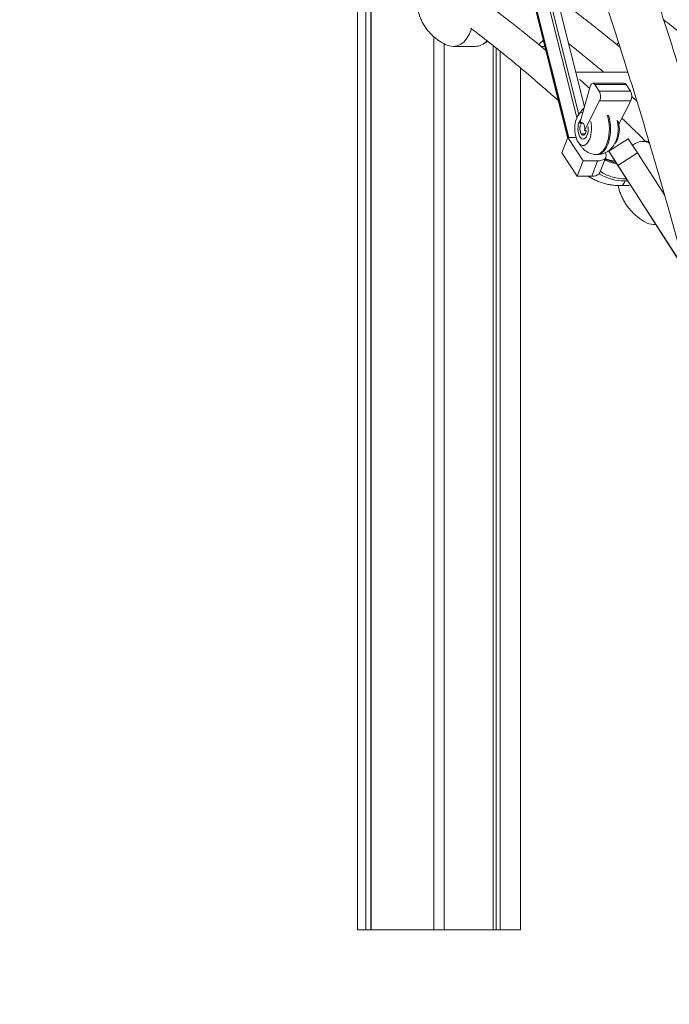
# Model space of a CAD drawing. Units: millimetres. Extents: x -12265 to 19624, y -8475 to 2508.
# Drawn here: x -336 to 169, y -740 to 26 of the extents above; entities that cross this region are included whole.
import ezdxf

# ---------------------------------------------------------------- set-up
doc = ezdxf.new("R2010")
doc.units = ezdxf.units.MM

msp = doc.modelspace()

# ---------------------------------------------------------------- linework, layer by layer
at = {"color": 7, "linetype": 'Continuous', "lineweight": 15}
for p, q in [((103.35, -42.18), (33, 239.39)), ((14.86, 235.78), (90.29, -66.12)), ((-73.07, -682.26), (-73.07, 78.34)), ((-66.58, -682.26), (-66.58, 74.45)), ((-62.68, -682.26), (-62.68, 72.06)), ((-62.58, -682.26), (-62.58, 72)), ((-13.69, -682.26), (-13.69, 12.35)), ((-5.69, -682.26), (-5.69, 6.85)), ((1.17, 4.87), (18.5, 4.87)), ((32.29, -682.26), (32.29, 5.57)), ((34.76, -682.26), (34.76, 3.61)), ((37.95, -682.26), (37.95, 1.06)), ((69.61, 4.87), (72.55, 4.87)), ((130.23, 4.87), (130.75, 4.87)), ((53.68, -682.26), (53.68, -11.85)), ((137.12, -15.14), (96.59, -15.14)), ((99.77, -54.92), (107.79, -26.34)), ((134.22, -23.79), (109.97, -23.79)), ((111.49, -24.81), (114.9, -30.01)), ((135.74, -24.81), (111.49, -24.81)), ((139.15, -30.01), (114.9, -30.01)), ((135.74, -24.81), (139.15, -30.01)), ((115.13, -37.56), (103.48, -60.43)), ((139.38, -37.56), (115.13, -37.56)), ((139.38, -37.56), (130.23, -55.53)), ((102.35, -54.92), (99.77, -54.92)), ((103.48, -60.43), (104.78, -60.43)), ((85.78, -77.99), (90.32, -66.04)), ((90.32, -66.04), (102.27, -84.18)), ((96.82, -66.04), (90.32, -66.04)), ((137.35, -66.95), (122.26, -76.75)), ((137.35, -66.95), (144.51, -77.87)), ((102.34, -72.18), (103.28, -72.18)), ((123.43, -75.21), (123.91, -75.68)), ((153.56, -69.02), (148.66, -69.02)), ((97.73, -96.13), (85.78, -77.99)), ((102.27, -84.18), (97.73, -96.13)), ((113.52, -84.18), (102.27, -84.18)), ((108.99, -96.13), (113.52, -84.18)), ((112.73, -79.18), (113.6, -79.18)), ((115.43, -93.13), (119.96, -81.18)), ((122.26, -76.75), (129.41, -87.67)), ((181.53, -168.8), (122.26, -76.75)), ((144.51, -77.87), (129.41, -87.67)), ((165.59, -110.61), (144.51, -77.87)), ((181.45, -168.48), (129.41, -87.67)), ((108.99, -96.13), (97.73, -96.13)), ((131.54, -103.43), (138.14, -103.43)), ((157.47, -133.74), (158.95, -133.74)), ((-73.07, -682.26), (-66.58, -682.26)), ((-62.68, -682.26), (-66.58, -682.26)), ((-62.58, -682.26), (-62.68, -682.26)), ((-62.58, -682.26), (-13.69, -682.26)), ((-5.69, -682.26), (-13.69, -682.26)), ((-5.69, -682.26), (32.29, -682.26)), ((34.76, -682.26), (32.29, -682.26)), ((37.95, -682.26), (34.76, -682.26)), ((37.95, -682.26), (53.68, -682.26))]:
    msp.add_line(p, q, dxfattribs=at)
at = {"color": 8, "linetype": 'Continuous', "lineweight": 15}
for p, q in [((15.46, 234.68), (90.59, -66.04)), ((91.16, -66.04), (16.3, 233.6)), ((28.24, 226.65), (97.49, -50.53)), ((98.88, -48.17), (30.02, 227.47)), ((103.89, -63.17), (100.83, -63.17)), ((135.62, -97.5), (135.45, -98.08)), ((135.99, -98.08), (135.45, -98.08)), ((134.9, -99.76), (137.07, -99.76))]:
    msp.add_line(p, q, dxfattribs=at)
at = {"color": 7, "linetype": 'Continuous', "lineweight": 15, "flags": 128}
for points in [[(107.79, -26.34), (108.1, -25.47), (108.5, -24.75), (108.96, -24.22), (109.47, -23.89), (110, -23.79), (110.53, -23.91), (111.03, -24.26), (111.49, -24.81)], [(95.96, -56.7), (96.25, -54.63), (96.71, -52.69), (97.32, -50.92), (98.07, -49.38), (98.93, -48.11), (99.89, -47.14), (100.91, -46.5), (101.97, -46.2), (102.22, -46.18)], [(108.23, -53.67), (108.54, -55.29), (108.78, -57.38), (108.84, -59.53), (108.72, -61.66), (108.43, -63.73), (107.97, -65.67), (107.36, -67.43), (106.61, -68.97), (105.75, -70.25), (104.79, -71.22), (103.77, -71.86), (102.7, -72.16), (101.63, -72.1), (100.58, -71.69), (99.57, -70.94), (98.64, -69.87), (97.81, -68.51), (97.1, -66.89), (96.54, -65.06), (96.14, -63.07), (95.9, -60.98), (95.84, -58.83), (95.96, -56.7), (95.96, -56.7)], [(99.77, -54.92), (100.45, -54.36), (101.18, -54.22), (101.9, -54.5), (102.55, -55.19), (103.07, -56.23), (103.41, -57.53), (103.56, -58.97), (103.48, -60.43)], [(104.78, -60.43), (104.72, -60.82), (104.42, -62.04), (103.96, -63.05), (103.38, -63.77), (102.73, -64.15), (102.05, -64.17), (101.39, -63.82), (100.81, -63.13), (100.34, -62.15), (100.01, -60.94), (99.87, -59.61), (99.9, -58.26)], [(99.9, -58.26), (100.12, -56.97), (100.51, -55.84), (101.03, -54.97), (101.65, -54.41), (101.71, -54.38)], [(104.78, -60.43), (104.54, -61.65), (104.11, -62.78), (103.53, -63.62), (102.86, -64.11), (102.15, -64.19), (101.45, -63.87), (100.83, -63.17)], [(129.88, -53.67), (130.19, -55.29), (130.43, -57.38), (130.49, -59.53), (130.37, -61.66), (130.08, -63.73), (129.62, -65.67), (129.01, -67.43), (128.26, -68.97), (127.4, -70.25), (126.94, -70.76)], [(113.52, -84.18), (115.26, -84.07), (116.79, -83.74), (118.08, -83.21), (119.09, -82.48), (119.78, -81.59), (120.13, -80.55), (120.15, -79.4), (119.81, -78.18), (119.65, -77.82)], [(115.43, -93.13), (115.24, -93.53), (114.55, -94.43), (113.54, -95.15), (112.26, -95.69), (110.72, -96.02), (108.99, -96.13)]]:
    msp.add_lwpolyline(points, dxfattribs=at)
at = {"color": 8, "linetype": 'Continuous', "lineweight": 15, "flags": 128}
for points in [[(121.21, -48.58), (121.29, -48.84), (121.9, -51.21), (122.35, -53.73), (122.63, -56.34), (122.73, -59.01), (122.65, -61.68), (122.4, -64.3), (121.97, -66.83), (121.38, -69.22), (120.63, -71.44), (119.74, -73.44), (118.73, -75.18), (117.61, -76.64), (116.4, -77.78), (115.13, -78.59), (113.82, -79.06), (112.73, -79.18)], [(113.6, -79.18), (114.68, -79.06), (116, -78.59), (117.27, -77.78), (118.48, -76.64), (119.6, -75.18), (120.61, -73.44), (121.5, -71.44), (122.24, -69.22), (122.84, -66.83), (123.26, -64.3), (123.52, -61.68), (123.6, -59.01), (123.5, -56.34), (123.22, -53.73), (122.77, -51.21), (122.16, -48.84), (122.08, -48.58)], [(98.41, -57.65), (98.34, -59.38), (98.45, -61.09), (98.75, -62.72), (99.22, -64.18), (99.83, -65.4), (100.55, -66.34), (101.36, -66.94), (102.22, -67.18), (103.08, -67.04), (103.91, -66.54), (104.66, -65.69), (105.31, -64.54), (105.82, -63.13), (106.16, -61.55), (106.32, -59.85), (106.3, -58.12), (106.25, -57.54)], [(131.54, -103.43), (131.61, -103.43), (132.39, -103.25), (133.13, -102.77), (133.82, -102), (134.42, -100.99), (134.9, -99.76)]]:
    msp.add_lwpolyline(points, dxfattribs=at)
at = {"color": 7, "linetype": 'Continuous', "lineweight": 15}
for centre, radius, start, end in [((107.44, -34.02), 8.47, 335.31841, 28.2451), ((134.09, -25.61), 1.83, 25.95431, 85.91147), ((131.69, -34.02), 8.47, 335.32084, 28.23905), ((107.68, -59.21), 7.91, 147.24627, 210.05657)]:
    msp.add_arc(centre, radius, start, end, dxfattribs=at)
at = {"color": 8, "linetype": 'Continuous', "lineweight": 15}
for centre, radius, start, end in [((107.58, -57.92), 9.17, 139.57434, 178.30243), ((132.97, -59.61), 27.3, 239.71012, 260.71809), ((132.22, -58.21), 27.63, 242.35255, 260.98996), ((134.12, -63.97), 35.8, 237.39854, 271.24845), ((134.63, -64.01), 34.08, 236.30155, 271.37509)]:
    msp.add_arc(centre, radius, start, end, dxfattribs=at)
at = {"color": 7, "linetype": 'Continuous', "lineweight": 15}
for centre, major_axis, ratio, start_param, end_param in [((-2.39, 36.18), (-5.6, 31.13), 0.599811, 2.720466, 4.009016), ((14.93, 36.18), (-5.6, 31.13), 0.599811, 3.034733, 3.564743), ((58.23, 36.18), (-5.6, 31.13), 0.599811, 3.354065, 3.590122), ((118.86, 36.18), (-5.6, 31.13), 0.599811, 3.354065, 3.452362), ((153.06, -101.38), (-6.44, 32.16), 0.557856, 5.890577, 6.476254), ((153.06, -101.38), (-6.44, 32.16), 0.557856, 2.727681, 3.10793)]:
    msp.add_ellipse(centre, major_axis=major_axis, ratio=ratio, start_param=start_param, end_param=end_param, dxfattribs=at)
for points, knots in [([(328.87, -740.23), (326.96, -724.58), (323.19, -693.56), (317.01, -647.78), (310.55, -603.09), (303.79, -559.53), (296.78, -517.08), (289.67, -476.52), (282.5, -437.79), (275.31, -400.84), (267.98, -364.87), (260.52, -329.87), (252.68, -294.58), (244.45, -259.08), (235.83, -223.44), (227.16, -188.98), (218.44, -155.69), (209.72, -123.55), (201.01, -92.55), (192.33, -62.67), (183.84, -34.36), (175.55, -7.55), (167.5, 17.8), (159.54, 42.19), (151.7, 65.64), (143.97, 88.16), (135.96, 110.98), (127.69, 133.98), (119.17, 157.05), (110.91, 178.92), (102.86, 199.74), (95.05, 219.51), (87.5, 238.24), (80.28, 255.8), (73.4, 272.22), (66.88, 287.53), (60.73, 301.73), (55.31, 314.06), (50.58, 324.68), (46.46, 333.84), (42.4, 342.77), (38.28, 351.76), (34.01, 360.98), (29.58, 370.43), (23.66, 382.95), (16.1, 398.67), (6.75, 417.7), (-2.78, 436.67), (-12.46, 455.52), (-22.25, 474.17), (-32.51, 493.3), (-43.26, 512.87), (-54.51, 532.85), (-65.61, 552.07), (-76.51, 570.5), (-87.15, 588.11), (-98.17, 605.91), (-108.62, 622.39), (-118.25, 637.25), (-126.82, 650.24), (-135.07, 662.52), (-143.46, 674.8), (-151.94, 686.98), (-160.45, 698.98), (-168.46, 710.09), (-175.97, 720.34), (-182.97, 729.73), (-188.99, 737.7), (-194.1, 744.39), (-198.37, 749.92), (-202.32, 754.99), (-205.53, 759.09), (-208.03, 762.26), (-209.83, 764.53), (-211.38, 766.47), (-212.69, 768.12), (-213.95, 769.7), (-215.42, 771.52), (-217.31, 773.88), (-219.69, 776.83), (-222.57, 780.36), (-225.91, 784.44), (-229.71, 789.06), (-233.98, 794.19), (-238.66, 799.76), (-248.7, 811.58), (-264.04, 829.17), (-284.77, 851.88), (-305.73, 873.81), (-326.86, 894.9), (-348.02, 915.02), (-369.06, 934.05), (-389.86, 951.96), (-405.18, 964.49), (-414.91, 972.21), (-418.99, 975.41), (-422.67, 978.26), (-425.91, 980.76), (-428.72, 982.9), (-431.1, 984.7), (-433.03, 986.16), (-434.47, 987.24), (-435.6, 988.09), (-436.7, 988.91), (-438.12, 989.97), (-439.94, 991.32), (-442.16, 992.95), (-444.78, 994.87), (-447.8, 997.07), (-451.47, 999.71), (-455.79, 1002.79), (-460.6, 1006.18), (-465.51, 1009.59), (-470.33, 1012.89), (-475.06, 1016.08), (-479.68, 1019.17), (-485.4, 1022.94), (-492.15, 1027.3), (-499.85, 1032.16), (-507.37, 1036.82), (-514.93, 1041.38), (-522.77, 1046.01), (-530.97, 1050.74), (-539.6, 1055.57), (-546.95, 1059.58), (-552.92, 1062.76), (-557.39, 1065.11), (-561.95, 1067.47), (-566.6, 1069.84), (-571.22, 1072.15), (-575.87, 1074.44), (-580.35, 1076.61), (-584.54, 1078.61), (-588.18, 1080.32), (-591.1, 1081.68), (-593.38, 1082.72), (-595.08, 1083.5), (-596.51, 1084.15), (-597.9, 1084.77), (-599.7, 1085.58), (-602.12, 1086.66), (-605.24, 1088.04), (-608.81, 1089.59), (-612.79, 1091.29), (-617.15, 1093.13), (-621.94, 1095.11), (-627.01, 1097.16), (-632.18, 1099.21), (-643.81, 1103.72), (-656.18, 1108.2), (-669.3, 1112.6), (-676.67, 1114.99), (-684.05, 1117.28), (-691.44, 1119.49), (-698.7, 1121.58), (-705.63, 1123.48), (-712.09, 1125.19), (-718.06, 1126.7), (-723.6, 1128.06), (-728.71, 1129.26), (-733.38, 1130.33), (-737.57, 1131.25), (-740.68, 1131.92), (-742.81, 1132.37), (-744.12, 1132.64), (-745.45, 1132.91), (-747.02, 1133.23), (-749.08, 1133.65), (-751.71, 1134.16), (-754.92, 1134.78), (-758.69, 1135.49), (-763.05, 1136.27), (-767.97, 1137.12), (-773.48, 1138.02), (-779.56, 1138.97), (-786.21, 1139.93), (-793.45, 1140.9), (-801.15, 1141.84), (-806.44, 1142.4), (-809.13, 1142.68)], [0, 0, 0, 0, 0.015365, 0.03044, 0.045227, 0.059724, 0.073933, 0.087852, 0.100711, 0.113313, 0.125658, 0.137746, 0.149577, 0.162478, 0.175058, 0.187318, 0.199257, 0.210877, 0.222175, 0.233154, 0.243812, 0.253643, 0.263185, 0.272438, 0.281401, 0.290075, 0.298459, 0.307969, 0.317077, 0.325783, 0.334086, 0.342145, 0.349784, 0.357005, 0.363807, 0.37019, 0.376155, 0.3817, 0.385826, 0.389685, 0.393437, 0.397307, 0.401296, 0.405404, 0.409632, 0.417693, 0.426155, 0.435018, 0.443271, 0.451843, 0.460736, 0.469949, 0.479482, 0.489335, 0.497859, 0.50661, 0.515586, 0.524783, 0.531889, 0.538698, 0.54521, 0.551426, 0.558439, 0.565032, 0.571204, 0.576955, 0.582286, 0.587196, 0.590655, 0.59387, 0.596841, 0.599567, 0.6011, 0.602444, 0.6036, 0.604567, 0.605376, 0.606425, 0.607834, 0.609604, 0.611734, 0.614223, 0.617019, 0.620163, 0.623654, 0.627324, 0.64222, 0.657122, 0.67203, 0.686943, 0.701747, 0.716273, 0.730518, 0.744482, 0.747497, 0.75027, 0.752749, 0.754934, 0.756823, 0.758418, 0.759718, 0.760723, 0.76131, 0.761992, 0.76294, 0.764156, 0.765638, 0.767387, 0.769404, 0.771687, 0.77472, 0.778028, 0.781292, 0.784486, 0.78761, 0.790664, 0.793647, 0.798935, 0.803987, 0.808803, 0.81373, 0.818802, 0.824139, 0.82974, 0.835605, 0.838433, 0.841318, 0.844261, 0.847262, 0.850309, 0.853183, 0.856236, 0.858929, 0.86126, 0.863231, 0.864548, 0.865634, 0.866489, 0.867292, 0.868302, 0.869939, 0.871934, 0.874286, 0.876766, 0.87955, 0.882636, 0.885922, 0.889213, 0.892507, 0.908057, 0.912693, 0.917332, 0.921975, 0.926621, 0.931247, 0.93564, 0.939644, 0.943378, 0.946841, 0.950033, 0.952954, 0.955597, 0.957887, 0.958772, 0.959586, 0.960331, 0.961257, 0.96254, 0.96418, 0.966176, 0.968529, 0.971239, 0.974306, 0.97773, 0.98151, 0.985648, 0.990143, 0.994996, 1, 1, 1, 1]), ([(1004.37, -740.23), (1002.46, -724.58), (998.69, -693.56), (992.51, -647.78), (986.05, -603.09), (979.29, -559.53), (972.28, -517.08), (965.17, -476.52), (958, -437.79), (950.81, -400.84), (943.48, -364.87), (936.02, -329.87), (928.18, -294.58), (919.95, -259.08), (911.33, -223.44), (902.66, -188.98), (893.94, -155.69), (885.22, -123.55), (876.51, -92.55), (867.83, -62.67), (859.34, -34.36), (851.05, -7.55), (843, 17.8), (835.04, 42.19), (827.2, 65.64), (819.47, 88.16), (811.46, 110.98), (803.19, 133.98), (794.67, 157.05), (786.41, 178.92), (778.36, 199.74), (770.55, 219.51), (763, 238.24), (755.78, 255.8), (748.9, 272.22), (742.38, 287.53), (736.23, 301.73), (730.8, 314.06), (726.08, 324.68), (721.96, 333.84), (717.9, 342.77), (713.78, 351.76), (709.51, 360.98), (705.08, 370.43), (699.16, 382.95), (691.6, 398.67), (682.25, 417.7), (672.72, 436.67), (663.04, 455.52), (653.25, 474.17), (642.99, 493.3), (632.24, 512.87), (620.99, 532.85), (609.89, 552.07), (598.99, 570.5), (588.35, 588.11), (577.33, 605.91), (566.88, 622.39), (557.25, 637.25), (548.68, 650.24), (540.43, 662.52), (532.04, 674.8), (523.56, 686.98), (515.05, 698.98), (507.03, 710.09), (499.52, 720.34), (492.53, 729.73), (486.51, 737.7), (481.4, 744.39), (477.13, 749.92), (473.18, 754.99), (469.97, 759.09), (467.47, 762.26), (465.67, 764.53), (464.12, 766.47), (462.81, 768.12), (461.55, 769.7), (460.08, 771.52), (458.19, 773.88), (455.81, 776.83), (452.93, 780.36), (449.59, 784.44), (445.79, 789.06), (441.52, 794.19), (436.84, 799.76), (426.8, 811.58), (411.46, 829.17), (390.73, 851.88), (369.77, 873.81), (348.64, 894.9), (327.47, 915.02), (306.44, 934.05), (285.64, 951.96), (270.32, 964.49), (260.59, 972.21), (256.51, 975.41), (252.83, 978.26), (249.59, 980.76), (246.78, 982.9), (244.4, 984.7), (242.47, 986.16), (241.03, 987.24), (239.9, 988.09), (238.8, 988.91), (237.38, 989.97), (235.56, 991.32), (233.34, 992.95), (230.72, 994.87), (227.7, 997.07), (224.03, 999.71), (219.71, 1002.79), (214.9, 1006.18), (209.99, 1009.59), (205.17, 1012.89), (200.44, 1016.08), (195.82, 1019.17), (190.1, 1022.94), (183.35, 1027.3), (175.65, 1032.16), (168.13, 1036.82), (160.57, 1041.38), (152.73, 1046.01), (144.53, 1050.74), (135.9, 1055.57), (128.55, 1059.58), (122.58, 1062.76), (118.11, 1065.11), (113.55, 1067.47), (108.9, 1069.84), (104.28, 1072.15), (99.63, 1074.44), (95.15, 1076.61), (90.96, 1078.61), (87.32, 1080.32), (84.4, 1081.68), (82.12, 1082.72), (80.42, 1083.5), (78.99, 1084.15), (77.6, 1084.77), (75.8, 1085.58), (73.38, 1086.66), (70.26, 1088.04), (66.69, 1089.59), (62.71, 1091.29), (58.35, 1093.13), (53.56, 1095.11), (48.49, 1097.16), (43.32, 1099.21), (31.69, 1103.72), (19.32, 1108.2), (6.2, 1112.6), (-1.17, 1114.99), (-8.55, 1117.28), (-15.94, 1119.49), (-23.2, 1121.58), (-30.13, 1123.48), (-36.59, 1125.19), (-42.56, 1126.7), (-48.1, 1128.06), (-53.21, 1129.26), (-57.88, 1130.33), (-62.07, 1131.25), (-65.18, 1131.92), (-67.31, 1132.37), (-68.62, 1132.64), (-69.95, 1132.91), (-71.52, 1133.23), (-73.58, 1133.65), (-76.21, 1134.16), (-79.42, 1134.78), (-83.19, 1135.49), (-87.55, 1136.27), (-92.47, 1137.12), (-97.98, 1138.02), (-104.06, 1138.97), (-110.71, 1139.93), (-117.95, 1140.9), (-125.65, 1141.84), (-130.94, 1142.4), (-133.63, 1142.68)], [0, 0, 0, 0, 0.015365, 0.03044, 0.045227, 0.059724, 0.073933, 0.087852, 0.100711, 0.113313, 0.125658, 0.137746, 0.149577, 0.162478, 0.175058, 0.187318, 0.199257, 0.210877, 0.222175, 0.233154, 0.243812, 0.253643, 0.263185, 0.272438, 0.281401, 0.290075, 0.298459, 0.307969, 0.317077, 0.325783, 0.334086, 0.342145, 0.349784, 0.357005, 0.363807, 0.37019, 0.376155, 0.3817, 0.385826, 0.389685, 0.393437, 0.397307, 0.401296, 0.405404, 0.409632, 0.417693, 0.426155, 0.435018, 0.443271, 0.451843, 0.460736, 0.469949, 0.479482, 0.489335, 0.497859, 0.50661, 0.515586, 0.524783, 0.531889, 0.538698, 0.54521, 0.551426, 0.558439, 0.565032, 0.571204, 0.576955, 0.582286, 0.587196, 0.590655, 0.59387, 0.596841, 0.599567, 0.6011, 0.602444, 0.6036, 0.604567, 0.605376, 0.606425, 0.607834, 0.609604, 0.611733, 0.614223, 0.617019, 0.620163, 0.623654, 0.627324, 0.64222, 0.657122, 0.67203, 0.686943, 0.701747, 0.716273, 0.730518, 0.744483, 0.747497, 0.75027, 0.752749, 0.754934, 0.756823, 0.758418, 0.759718, 0.760723, 0.76131, 0.761992, 0.76294, 0.764156, 0.765638, 0.767387, 0.769404, 0.771687, 0.77472, 0.778028, 0.781292, 0.784486, 0.78761, 0.790664, 0.793647, 0.798935, 0.803987, 0.808803, 0.81373, 0.818802, 0.824139, 0.82974, 0.835605, 0.838433, 0.841318, 0.844261, 0.847262, 0.850309, 0.853183, 0.856236, 0.858929, 0.86126, 0.863231, 0.864548, 0.865634, 0.866489, 0.867292, 0.868302, 0.869939, 0.871934, 0.874286, 0.876766, 0.87955, 0.882636, 0.885922, 0.889213, 0.892507, 0.908057, 0.912693, 0.917332, 0.921975, 0.926621, 0.931247, 0.93564, 0.939644, 0.943378, 0.946841, 0.950033, 0.952954, 0.955597, 0.957887, 0.958772, 0.959586, 0.960331, 0.961257, 0.96254, 0.96418, 0.966176, 0.968529, 0.971239, 0.974306, 0.97773, 0.98151, 0.985648, 0.990143, 0.994996, 1, 1, 1, 1]), ([(-821.67, 1107.28), (-818.8, 1107.01), (-813.26, 1106.5), (-805.27, 1105.61), (-797.9, 1104.71), (-791.14, 1103.8), (-785.01, 1102.9), (-779.5, 1102.04), (-774.61, 1101.23), (-770.33, 1100.49), (-766.68, 1099.83), (-763.64, 1099.27), (-761.22, 1098.81), (-759.3, 1098.44), (-757.64, 1098.11), (-755.56, 1097.69), (-752.92, 1097.16), (-749.61, 1096.47), (-746, 1095.69), (-741.99, 1094.8), (-737.55, 1093.78), (-732.67, 1092.63), (-727.17, 1091.28), (-721.02, 1089.7), (-714.31, 1087.91), (-707.37, 1085.97), (-700.34, 1083.92), (-689.68, 1080.67), (-675.32, 1075.99), (-661.43, 1071.02), (-651.56, 1067.28), (-645.81, 1065.04), (-640.22, 1062.81), (-635.01, 1060.67), (-630.75, 1058.89), (-627.38, 1057.46), (-624.8, 1056.35), (-622.54, 1055.36), (-620.6, 1054.51), (-618.98, 1053.8), (-617.68, 1053.22), (-616.63, 1052.75), (-615.48, 1052.23), (-613.92, 1051.53), (-611.72, 1050.53), (-608.92, 1049.25), (-605.54, 1047.68), (-601.82, 1045.93), (-597.85, 1044.03), (-593.79, 1042.07), (-589.61, 1040), (-585.46, 1037.92), (-581.38, 1035.85), (-575.67, 1032.9), (-568.42, 1029.08), (-560.03, 1024.51), (-552.29, 1020.18), (-545.17, 1016.1), (-538.2, 1012.01), (-531.15, 1007.77), (-522.98, 1002.76), (-513.59, 996.84), (-502.9, 989.88), (-494.21, 984.04), (-487.72, 979.57), (-483.7, 976.77), (-479.91, 974.11), (-476.45, 971.65), (-473.33, 969.41), (-470.42, 967.3), (-467.75, 965.35), (-465.37, 963.6), (-463.45, 962.19), (-461.76, 960.94), (-460, 959.62), (-457.85, 958.01), (-455.25, 956.04), (-452.18, 953.72), (-448.66, 951.02), (-443.87, 947.3), (-437.89, 942.6), (-430.83, 936.95), (-423.62, 931.07), (-416.31, 925), (-408.91, 918.73), (-401.42, 912.26), (-391.8, 903.8), (-379.99, 893.15), (-366, 880.09), (-351.92, 866.49), (-337.87, 852.46), (-326.3, 840.53), (-317.15, 830.88), (-310.39, 823.63), (-303.66, 816.3), (-296.96, 808.89), (-290.29, 801.41), (-283.66, 793.85), (-277.11, 786.28), (-271.34, 779.51), (-266.5, 773.77), (-262.68, 769.2), (-259.33, 765.16), (-256.46, 761.66), (-254.04, 758.71), (-252.19, 756.44), (-250.83, 754.76), (-249.84, 753.54), (-248.93, 752.42), (-247.95, 751.2), (-246.82, 749.8), (-245.14, 747.7), (-242.82, 744.79), (-239.82, 741.02), (-236.53, 736.85), (-233.01, 732.35), (-229.25, 727.51), (-224.72, 721.63), (-219.35, 714.58), (-213.08, 706.24), (-206.38, 697.21), (-199.28, 687.48), (-191.76, 677.03), (-184.46, 666.71), (-177.42, 656.59), (-170.69, 646.79), (-163.73, 636.5), (-156.54, 625.7), (-149.15, 614.43), (-139.75, 599.87), (-128.62, 582.22), (-116.01, 561.65), (-103.92, 541.39), (-92.33, 521.46), (-81.24, 501.89), (-70.63, 482.73), (-60.5, 463.99), (-50.84, 445.71), (-41.63, 427.91), (-32.87, 410.62), (-24.55, 393.86), (-17.68, 379.74), (-12.13, 368.2), (-7.82, 359.12), (-3.65, 350.24), (0.38, 341.58), (4.28, 333.12), (8.15, 324.65), (12.12, 315.89), (16.74, 305.57), (22.09, 293.46), (28.21, 279.41), (34.7, 264.29), (41.53, 248.07), (48.66, 230.84), (56.06, 212.6), (63.72, 193.34), (71.66, 172.94), (79.55, 152.19), (87.37, 131.17), (95.09, 109.95), (102.97, 87.75), (111.02, 64.56), (119.2, 40.35), (127.51, 15.11), (135.93, -11.18), (144.28, -38.05), (152.57, -65.49), (160.77, -93.46), (168.99, -122.44), (177.23, -152.43), (185.47, -183.44), (193.52, -214.87), (201.37, -246.66), (209.02, -278.78), (216.59, -311.86), (224.08, -345.89), (231.45, -380.89), (238.69, -416.86), (245.79, -453.81), (252.72, -491.73), (259.45, -530.64), (265.94, -570.29), (272.16, -610.67), (278.09, -651.77), (283.79, -693.8), (287.29, -722.24), (289.06, -736.59)], [0, 0, 0, 0, 0.005678, 0.010948, 0.015811, 0.020266, 0.024313, 0.027952, 0.031183, 0.034006, 0.03642, 0.038427, 0.040025, 0.041216, 0.042248, 0.043303, 0.04535, 0.047486, 0.049856, 0.052512, 0.055452, 0.058677, 0.062188, 0.066379, 0.070903, 0.075538, 0.080204, 0.0849, 0.09677, 0.108827, 0.112655, 0.116501, 0.120341, 0.123854, 0.126945, 0.128886, 0.130613, 0.132126, 0.133426, 0.134511, 0.135383, 0.136041, 0.136624, 0.137699, 0.139173, 0.141047, 0.14332, 0.145993, 0.148525, 0.151326, 0.154175, 0.156971, 0.159715, 0.162406, 0.168542, 0.174385, 0.179444, 0.184262, 0.188879, 0.193651, 0.198659, 0.205574, 0.212894, 0.220618, 0.223469, 0.226304, 0.228922, 0.231309, 0.233464, 0.235388, 0.237359, 0.239008, 0.240336, 0.241343, 0.242513, 0.244002, 0.24581, 0.247937, 0.250382, 0.253147, 0.257929, 0.262894, 0.26794, 0.273067, 0.278276, 0.283566, 0.288937, 0.298709, 0.30874, 0.318928, 0.329093, 0.33923, 0.344197, 0.349158, 0.354112, 0.359059, 0.363999, 0.368933, 0.373859, 0.378669, 0.381891, 0.384763, 0.387286, 0.389461, 0.391286, 0.392763, 0.393678, 0.394377, 0.395008, 0.395751, 0.396607, 0.397577, 0.399591, 0.401915, 0.404427, 0.407122, 0.41, 0.413062, 0.417569, 0.422422, 0.427622, 0.433168, 0.43906, 0.445299, 0.450444, 0.455803, 0.461376, 0.467163, 0.473164, 0.479321, 0.490111, 0.500581, 0.510732, 0.520562, 0.530073, 0.539264, 0.548134, 0.556685, 0.564916, 0.572826, 0.580416, 0.587686, 0.59182, 0.595843, 0.599754, 0.603555, 0.607244, 0.610842, 0.614609, 0.618622, 0.624189, 0.630169, 0.636563, 0.643371, 0.650593, 0.658089, 0.665984, 0.674278, 0.682971, 0.691071, 0.699488, 0.708224, 0.717278, 0.726651, 0.736342, 0.746351, 0.756678, 0.766788, 0.777185, 0.78787, 0.798842, 0.810102, 0.821649, 0.8328, 0.844207, 0.85587, 0.867788, 0.879962, 0.892392, 0.905078, 0.918019, 0.931217, 0.94467, 0.958132, 0.971841, 0.985797, 1, 1, 1, 1]), ([(-146.17, 1107.28), (-143.3, 1107.01), (-137.76, 1106.5), (-129.77, 1105.61), (-122.4, 1104.71), (-115.64, 1103.8), (-109.51, 1102.9), (-104, 1102.04), (-99.11, 1101.23), (-94.83, 1100.49), (-91.18, 1099.83), (-88.14, 1099.27), (-85.73, 1098.81), (-83.8, 1098.44), (-82.14, 1098.11), (-80.06, 1097.69), (-77.42, 1097.16), (-74.11, 1096.47), (-70.5, 1095.69), (-66.49, 1094.8), (-62.05, 1093.78), (-57.17, 1092.63), (-51.67, 1091.28), (-45.52, 1089.7), (-38.81, 1087.91), (-31.87, 1085.97), (-24.84, 1083.92), (-14.18, 1080.67), (0.18, 1075.99), (14.07, 1071.02), (23.94, 1067.28), (29.69, 1065.04), (35.28, 1062.81), (40.49, 1060.67), (44.75, 1058.89), (48.12, 1057.46), (50.7, 1056.35), (52.96, 1055.36), (54.9, 1054.51), (56.52, 1053.8), (57.82, 1053.22), (58.87, 1052.75), (60.02, 1052.23), (61.58, 1051.53), (63.78, 1050.53), (66.58, 1049.25), (69.96, 1047.68), (73.68, 1045.93), (77.65, 1044.03), (81.71, 1042.07), (85.89, 1040), (90.04, 1037.92), (94.12, 1035.85), (99.83, 1032.9), (107.08, 1029.08), (115.47, 1024.51), (123.21, 1020.18), (130.33, 1016.1), (137.3, 1012.01), (144.35, 1007.77), (152.52, 1002.76), (161.91, 996.84), (172.6, 989.88), (181.29, 984.04), (187.78, 979.57), (191.8, 976.77), (195.59, 974.11), (199.05, 971.65), (202.17, 969.41), (205.08, 967.3), (207.75, 965.35), (210.13, 963.6), (212.05, 962.19), (213.74, 960.94), (215.5, 959.62), (217.65, 958.01), (220.25, 956.04), (223.32, 953.72), (226.84, 951.02), (231.63, 947.3), (237.61, 942.6), (244.67, 936.95), (251.88, 931.07), (259.19, 925), (266.59, 918.73), (274.08, 912.26), (283.7, 903.8), (295.51, 893.15), (309.5, 880.09), (323.58, 866.49), (337.63, 852.46), (349.2, 840.53), (358.35, 830.88), (365.11, 823.63), (371.84, 816.3), (378.54, 808.89), (385.21, 801.41), (391.84, 793.85), (398.39, 786.28), (404.16, 779.51), (409, 773.77), (412.82, 769.2), (416.17, 765.16), (419.04, 761.66), (421.46, 758.71), (423.31, 756.44), (424.67, 754.76), (425.66, 753.54), (426.57, 752.42), (427.55, 751.2), (428.68, 749.8), (430.36, 747.7), (432.68, 744.79), (435.68, 741.02), (438.97, 736.85), (442.49, 732.35), (446.25, 727.51), (450.78, 721.63), (456.15, 714.58), (462.42, 706.24), (469.12, 697.21), (476.22, 687.48), (483.74, 677.03), (491.04, 666.71), (498.08, 656.59), (504.81, 646.79), (511.77, 636.5), (518.96, 625.7), (526.35, 614.43), (535.74, 599.87), (546.87, 582.22), (559.49, 561.65), (571.58, 541.39), (583.17, 521.46), (594.26, 501.89), (604.87, 482.73), (615, 463.99), (624.66, 445.71), (633.87, 427.91), (642.62, 410.62), (650.95, 393.86), (657.82, 379.74), (663.37, 368.2), (667.68, 359.12), (671.85, 350.24), (675.88, 341.58), (679.78, 333.12), (683.65, 324.65), (687.62, 315.89), (692.24, 305.57), (697.59, 293.46), (703.71, 279.41), (710.2, 264.29), (717.03, 248.07), (724.16, 230.84), (731.56, 212.6), (739.22, 193.34), (747.16, 172.94), (755.05, 152.19), (762.87, 131.17), (770.59, 109.95), (778.47, 87.75), (786.52, 64.56), (794.7, 40.35), (803.01, 15.11), (811.43, -11.18), (819.78, -38.05), (828.07, -65.49), (836.27, -93.46), (844.49, -122.44), (852.73, -152.43), (860.97, -183.44), (869.02, -214.87), (876.87, -246.66), (884.52, -278.78), (892.09, -311.86), (899.58, -345.89), (906.95, -380.89), (914.19, -416.86), (921.29, -453.81), (928.22, -491.73), (934.95, -530.64), (941.44, -570.29), (947.66, -610.67), (953.59, -651.77), (959.29, -693.8), (962.79, -722.24), (964.56, -736.59)], [0, 0, 0, 0, 0.005678, 0.010948, 0.015811, 0.020266, 0.024313, 0.027952, 0.031183, 0.034006, 0.03642, 0.038427, 0.040025, 0.041216, 0.042248, 0.043303, 0.04535, 0.047486, 0.049856, 0.052512, 0.055452, 0.058677, 0.062188, 0.066379, 0.070903, 0.075538, 0.080204, 0.0849, 0.09677, 0.108827, 0.112655, 0.116501, 0.120341, 0.123854, 0.126945, 0.128886, 0.130613, 0.132126, 0.133426, 0.134511, 0.135383, 0.136041, 0.136624, 0.137699, 0.139173, 0.141047, 0.14332, 0.145993, 0.148525, 0.151326, 0.154175, 0.156971, 0.159715, 0.162406, 0.168542, 0.174385, 0.179444, 0.184262, 0.188879, 0.193651, 0.198659, 0.205574, 0.212894, 0.220618, 0.223469, 0.226304, 0.228922, 0.231309, 0.233464, 0.235388, 0.237359, 0.239008, 0.240336, 0.241343, 0.242513, 0.244002, 0.24581, 0.247937, 0.250382, 0.253147, 0.257929, 0.262894, 0.26794, 0.273067, 0.278276, 0.283566, 0.288937, 0.298709, 0.30874, 0.318928, 0.329093, 0.33923, 0.344197, 0.349158, 0.354112, 0.359059, 0.363999, 0.368933, 0.373859, 0.378669, 0.381891, 0.384763, 0.387286, 0.389461, 0.391286, 0.392763, 0.393678, 0.394377, 0.395008, 0.395751, 0.396607, 0.397577, 0.399591, 0.401915, 0.404427, 0.407122, 0.41, 0.413062, 0.417569, 0.422422, 0.427622, 0.433168, 0.43906, 0.445299, 0.450444, 0.455803, 0.461376, 0.467163, 0.473164, 0.479321, 0.490111, 0.500581, 0.510732, 0.520562, 0.530073, 0.539264, 0.548134, 0.556685, 0.564915, 0.572826, 0.580416, 0.587686, 0.59182, 0.595843, 0.599754, 0.603555, 0.607244, 0.610842, 0.614609, 0.618622, 0.624189, 0.630169, 0.636563, 0.643371, 0.650593, 0.658089, 0.665984, 0.674278, 0.682971, 0.691071, 0.699488, 0.708224, 0.717278, 0.726651, 0.736342, 0.746351, 0.756678, 0.766788, 0.777185, 0.78787, 0.798842, 0.810102, 0.821649, 0.8328, 0.844207, 0.85587, 0.867788, 0.879962, 0.892392, 0.905078, 0.918019, 0.931217, 0.94467, 0.958132, 0.971841, 0.985797, 1, 1, 1, 1]), ([(-26.21, 45.64), (-26.24, 45.51), (-26.45, 44.53), (-26.66, 42.62), (-26.79, 39.89), (-26.66, 37.05), (-26.28, 34.13), (-25.63, 31.17), (-24.69, 28.18), (-23.46, 25.2), (-21.94, 22.28), (-20.13, 19.43), (-18.04, 16.7), (-15.69, 14.12), (-13.09, 11.72), (-10.26, 9.54), (-7.54, 7.76), (-5.7, 6.84), (-4.94, 6.45)], [0, 0, 0, 0, 0.0078807, 0.0616229, 0.1178672, 0.1764921, 0.2374113, 0.3005469, 0.3658112, 0.4331049, 0.5022883, 0.573207, 0.6456568, 0.719416, 0.7942309, 0.8698279, 0.9459192, 1, 1, 1, 1]), ([(73.32, 1.79), (72.68, 2.33), (70.56, 4.1), (67.13, 6.92), (63.43, 9.94), (60.41, 12.38), (58, 14.32), (55.91, 15.99), (53.95, 17.55), (51.83, 19.24), (49.26, 21.26), (46.14, 23.7), (42.63, 26.43), (38.75, 29.4), (36.05, 31.47), (34.6, 32.56), (34.56, 32.59)], [0, 0, 0, 0, 0.049991, 0.165355, 0.267211, 0.337767, 0.400011, 0.453952, 0.499876, 0.551951, 0.618074, 0.698247, 0.792472, 0.888833, 0.996476, 1, 1, 1, 1]), ([(130.94, 4.29), (129.82, 5.21), (127.39, 7.22), (124.05, 9.94), (121.03, 12.38), (118.63, 14.32), (116.53, 15.99), (114.57, 17.55), (112.45, 19.24), (109.88, 21.26), (106.76, 23.7), (103.25, 26.43), (99.37, 29.4), (96.67, 31.47), (95.22, 32.56), (95.18, 32.59)], [0, 0, 0, 0, 0.094558, 0.205054, 0.281593, 0.349118, 0.407635, 0.457453, 0.513946, 0.585677, 0.672651, 0.774868, 0.879402, 0.996177, 1, 1, 1, 1]), ([(214.43, -15.14), (212.63, -13.57), (208.84, -10.27), (203.23, -5.48), (197.77, -0.87), (192.82, 3.26), (188.38, 6.92), (184.68, 9.94), (181.65, 12.38), (179.25, 14.32), (177.16, 15.99), (175.19, 17.55), (173.07, 19.24), (170.5, 21.26), (167.73, 23.43), (165.8, 24.93), (164.92, 25.61)], [0, 0, 0, 0, 0.110249, 0.231542, 0.342327, 0.442604, 0.53237, 0.611628, 0.666528, 0.714963, 0.756936, 0.792669, 0.83319, 0.884642, 0.947028, 1, 1, 1, 1]), ([(15.05, 18.95), (16.14, 18.12), (18.21, 16.54), (20.99, 14.41), (23.27, 12.65), (25.06, 11.26), (26.67, 10), (28.31, 8.72), (30.14, 7.27), (32.21, 5.64), (34.5, 3.82), (37.56, 1.37), (41.52, -1.82), (46.46, -5.85), (51.96, -10.39), (58.04, -15.48), (64.7, -21.16), (71.96, -27.44), (78.15, -32.88), (81.92, -36.27), (83.09, -37.33)], [0, 0, 0, 0, 0.047793, 0.090379, 0.121679, 0.147413, 0.168724, 0.192263, 0.219109, 0.249262, 0.282718, 0.319467, 0.383872, 0.456411, 0.537085, 0.625894, 0.724677, 0.831895, 0.94755, 1, 1, 1, 1]), ([(24.73, 6.72), (25.07, 6.91), (26.18, 7.54), (27.28, 8.3), (27.99, 8.91), (28.03, 8.94)], [0, 0, 0, 0, 0.2948554, 0.9660859, 1, 1, 1, 1]), ([(91.05, 7.05), (91.62, 6.6), (92.95, 5.55), (95.12, 3.82), (98.18, 1.37), (102.14, -1.82), (107.09, -5.85), (112.51, -10.33), (116.28, -13.5), (118.23, -15.14)], [0, 0, 0, 0, 0.062405, 0.146352, 0.238565, 0.40017, 0.582183, 0.784612, 1, 1, 1, 1]), ([(107.4, -27.74), (105.34, -25.88), (102.75, -23.54), (100.14, -21.25), (99.61, -20.79)], [0, 0, 0, 0, 0.795673, 1, 1, 1, 1]), ([(140.08, -34.07), (140.12, -34.1), (141.47, -35.29), (142.82, -36.51), (144.14, -37.7)], [0, 0, 0, 0, 0.02554, 1, 1, 1, 1]), ([(103.14, -42.93), (102.77, -43.26), (101.9, -44.05), (100.74, -45.51), (99.88, -46.78), (99.5, -47.55), (99.44, -47.69)], [0, 0, 0, 0, 0.242917, 0.577267, 0.924201, 1, 1, 1, 1]), ([(113.61, -79.15), (114.16, -79.14), (115.4, -79.12), (117.28, -78.73), (119.2, -78.07), (120.97, -77.15), (122.6, -76.01), (124.08, -74.67), (125.4, -73.13), (126.56, -71.38), (127.57, -69.43), (128.4, -67.27), (129.03, -64.94), (129.44, -62.49), (129.62, -59.99), (129.58, -57.48), (129.33, -54.97), (128.96, -53.35), (128.78, -52.54)], [0, 0, 0, 0, 0.046843, 0.105574, 0.163158, 0.220069, 0.276832, 0.334071, 0.392525, 0.453054, 0.516452, 0.583024, 0.652006, 0.721451, 0.790615, 0.859813, 0.929846, 1, 1, 1, 1]), ([(150.96, -69.02), (148.82, -66.9), (143.59, -61.71), (137.44, -55.72), (133.42, -51.91), (132.51, -51.05)], [0, 0, 0, 0, 0.349127, 0.853558, 1, 1, 1, 1]), ([(99.51, -70.79), (99.75, -71.23), (100.34, -72.31), (101.5, -73.84), (102.96, -75.36), (104.57, -76.64), (106.31, -77.68), (108.16, -78.47), (110.16, -78.98), (111.7, -79.21), (112.58, -79.16), (112.74, -79.15)], [0, 0, 0, 0, 0.092531, 0.225316, 0.353211, 0.47773, 0.600062, 0.721045, 0.841267, 0.972373, 1, 1, 1, 1]), ([(143.29, -70.54), (143.14, -70.62), (142.45, -71), (141.62, -71.56), (140.96, -72.06), (140.79, -72.19)], [0, 0, 0, 0, 0.169266, 0.784863, 1, 1, 1, 1]), ([(127.19, -84.41), (127.13, -84.41), (126.14, -84.33), (124.35, -83.96), (121.87, -83.28), (120.27, -82.72), (119.55, -82.34), (119.53, -82.33)], [0, 0, 0, 0, 0.0204092, 0.3408011, 0.6634543, 0.9896057, 1, 1, 1, 1]), ([(106.6, -96.13), (106.79, -96.27), (107.88, -97.08), (110.07, -98.33), (113.16, -99.85), (116.44, -101.11), (119.88, -102.1), (123.46, -102.83), (127.1, -103.28), (129.82, -103.42), (131.29, -103.43), (131.54, -103.43)], [0, 0, 0, 0, 0.027781, 0.161285, 0.295484, 0.430512, 0.566434, 0.703245, 0.840896, 0.973047, 1, 1, 1, 1]), ([(129.65, -103.37), (129.84, -104.27), (130.25, -106.27), (131.24, -109.31), (132.54, -112.48), (134.16, -115.59), (136.06, -118.61), (138.24, -121.49), (140.68, -124.21), (143.36, -126.72), (146.26, -128.99), (149.04, -130.84), (150.93, -131.81), (151.72, -132.22)], [0, 0, 0, 0, 0.072964, 0.16175, 0.252897, 0.346132, 0.441137, 0.537545, 0.634969, 0.733001, 0.831145, 0.928953, 1, 1, 1, 1])]:
    msp.add_open_spline(points, degree=3, knots=knots, dxfattribs=at)

doc.saveas('drawing.dxf')
